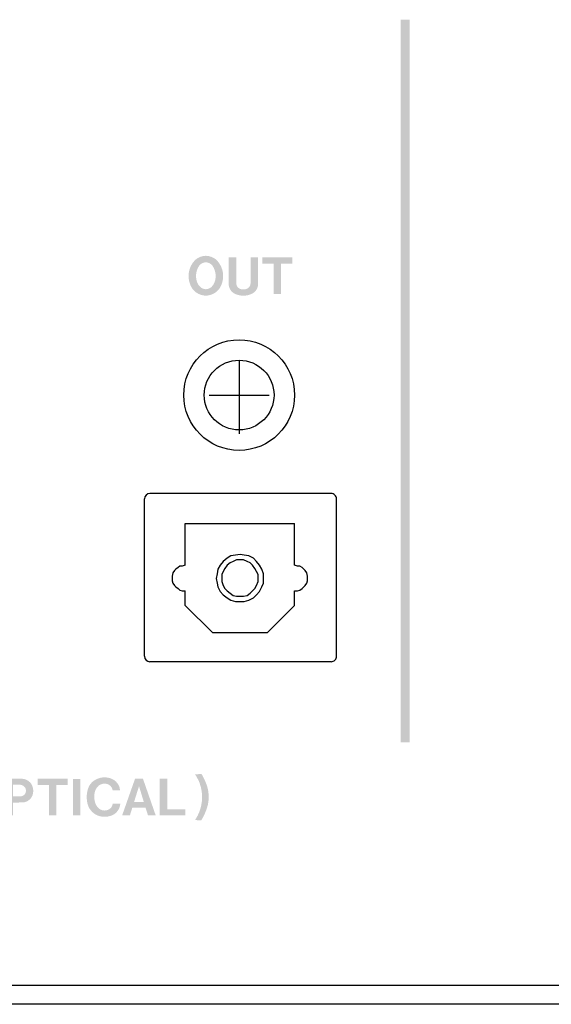
# Model space of a CAD drawing. Extents: x -140 to 343, y -208 to 202.
# Drawn here: x -5 to 24, y -36 to 18 of the extents above; entities that cross this region are included whole.
import ezdxf

# ---------------------------------------------------------------- set-up
doc = ezdxf.new("R2010")
doc.units = 0
doc.header["$MEASUREMENT"] = 0
doc.layers.add('レイヤー_2', color=1, linetype='Continuous')

# ---------------------------------------------------------------- blocks, each defined once
blk = doc.blocks.new('AI9-BLK34')
at = {"layer": 'レイヤー_2'}
blk.add_hatch(color=7, dxfattribs=at).paths.add_polyline_path([(0.25, -19.75), (-0.25, -19.75), (-0.25, 19.75), (0.25, 19.748)])
blk = doc.blocks.new('AI9-BLK10')
at = {"layer": 'レイヤー_2', "color": 7}
for p, q in [((0, 1.904449), (0, -2.117356)), ((-1.646756, 0), (1.646067, 0))]:
    blk.add_line(p, q, dxfattribs=at)
for centre, radius in [((0, 0), 3.024794), ((-0.000689, -0.000689), 1.905827)]:
    blk.add_circle(centre, radius, dxfattribs=at)

msp = doc.modelspace()

# ---------------------------------------------------------------- hatches: boundary and pattern name
at = {"layer": 'レイヤー_2'}
h = msp.add_hatch(color=7, dxfattribs=at)
edge = h.paths.add_edge_path(flags=16)
edge.add_spline(control_points=[(8.122, 5.269), (8.122, 5.269), (8.122, 4.925), (8.122, 4.925), (8.122, 4.925), (8.742, 4.925), (8.742, 4.925), (8.742, 4.925), (8.742, 3.269), (8.742, 3.269), (8.742, 3.269), (9.149, 3.269), (9.149, 3.269), (9.149, 3.269), (9.149, 4.923), (9.149, 4.923), (9.149, 4.923), (9.77, 4.923), (9.77, 4.923), (9.77, 4.923), (9.77, 5.269), (9.77, 5.269), (9.77, 5.269), (8.122, 5.269), (8.122, 5.269)], knot_values=[0, 0, 0, 0, 1, 1, 1, 2, 2, 2, 3, 3, 3, 4, 4, 4, 5, 5, 5, 6, 6, 6, 7, 7, 7, 8, 8, 8, 8], degree=3, periodic=0)
edge = h.paths.add_edge_path(flags=16)
edge.add_spline(control_points=[(6.282, 5.269), (6.282, 5.269), (6.282, 3.829), (6.282, 3.829), (6.279, 3.593), (6.416, 3.379), (6.63, 3.28), (6.774, 3.215), (6.93, 3.182), (7.086, 3.179), (7.243, 3.182), (7.399, 3.215), (7.543, 3.28), (7.757, 3.379), (7.893, 3.593), (7.891, 3.829), (7.891, 3.829), (7.891, 5.269), (7.891, 5.269), (7.891, 5.269), (7.476, 5.269), (7.476, 5.269), (7.476, 5.269), (7.476, 3.916), (7.476, 3.916), (7.476, 3.916), (7.475, 3.839), (7.475, 3.839), (7.467, 3.71), (7.383, 3.597), (7.262, 3.552), (7.206, 3.532), (7.146, 3.522), (7.086, 3.523), (7.027, 3.522), (6.967, 3.532), (6.911, 3.552), (6.789, 3.597), (6.706, 3.71), (6.698, 3.839), (6.698, 3.839), (6.697, 3.916), (6.697, 3.916), (6.697, 3.916), (6.697, 5.269), (6.697, 5.269), (6.697, 5.269), (6.282, 5.269), (6.282, 5.269)], knot_values=[0, 0, 0, 0, 1, 1, 1, 2, 2, 2, 3, 3, 3, 4, 4, 4, 5, 5, 5, 6, 6, 6, 7, 7, 7, 8, 8, 8, 9, 9, 9, 10, 10, 10, 11, 11, 11, 12, 12, 12, 13, 13, 13, 14, 14, 14, 15, 15, 15, 16, 16, 16, 16], degree=3, periodic=0)
edge = h.paths.add_edge_path()
edge.add_spline(control_points=[(5.515, 3.926), (5.486, 3.851), (5.446, 3.78), (5.395, 3.717), (5.308, 3.606), (5.176, 3.538), (5.035, 3.533), (4.893, 3.538), (4.761, 3.606), (4.673, 3.717), (4.623, 3.78), (4.583, 3.851), (4.554, 3.926), (4.451, 4.222), (4.492, 4.548), (4.664, 4.808), (4.75, 4.928), (4.887, 5.001), (5.035, 5.007), (5.182, 5.001), (5.319, 4.928), (5.405, 4.808), (5.577, 4.548), (5.617, 4.222), (5.515, 3.926)], knot_values=[0, 0, 0, 0, 1, 1, 1, 2, 2, 2, 3, 3, 3, 4, 4, 4, 5, 5, 5, 6, 6, 6, 7, 7, 7, 8, 8, 8, 8], degree=3, periodic=0)
edge = h.paths.add_edge_path(flags=16)
edge.add_spline(control_points=[(5.781, 3.575), (6.104, 4.075), (6.031, 4.733), (5.605, 5.148), (5.444, 5.282), (5.243, 5.357), (5.035, 5.362), (4.826, 5.357), (4.624, 5.282), (4.464, 5.148), (4.039, 4.733), (3.965, 4.075), (4.288, 3.575), (4.46, 3.334), (4.737, 3.188), (5.035, 3.184), (5.331, 3.188), (5.608, 3.334), (5.781, 3.575)], knot_values=[0, 0, 0, 0, 1, 1, 1, 2, 2, 2, 3, 3, 3, 4, 4, 4, 5, 5, 5, 6, 6, 6, 6], degree=3, periodic=0)
h = msp.add_hatch(color=7, dxfattribs=at)
edge = h.paths.add_edge_path(flags=16)
edge.add_spline(control_points=[(4.445, -22.988), (4.53, -23.122), (4.606, -23.26), (4.673, -23.405), (4.945, -24.093), (4.861, -24.87), (4.447, -25.484), (4.447, -25.484), (4.778, -25.51), (4.778, -25.51), (4.817, -25.447), (4.854, -25.383), (4.888, -25.318), (4.976, -25.152), (5.049, -24.979), (5.105, -24.8), (5.221, -24.418), (5.219, -24.009), (5.1, -23.628), (5.025, -23.398), (4.923, -23.178), (4.797, -22.969), (4.797, -22.969), (4.445, -22.988), (4.445, -22.988)], knot_values=[0, 0, 0, 0, 1, 1, 1, 2, 2, 2, 3, 3, 3, 4, 4, 4, 5, 5, 5, 6, 6, 6, 7, 7, 7, 8, 8, 8, 8], degree=3, periodic=0)
edge = h.paths.add_edge_path(flags=16)
edge.add_spline(control_points=[(2.514, -23.231), (2.514, -23.231), (2.514, -25.231), (2.514, -25.231), (2.514, -25.231), (3.906, -25.231), (3.906, -25.231), (3.906, -25.231), (3.906, -24.893), (3.906, -24.893), (3.906, -24.893), (2.928, -24.893), (2.928, -24.893), (2.928, -24.893), (2.928, -23.231), (2.928, -23.231), (2.928, -23.231), (2.514, -23.231), (2.514, -23.231)], knot_values=[0, 0, 0, 0, 1, 1, 1, 2, 2, 2, 3, 3, 3, 4, 4, 4, 5, 5, 5, 6, 6, 6, 6], degree=3, periodic=0)
edge = h.paths.add_edge_path()
edge.add_spline(control_points=[(1.382, -23.636), (1.382, -23.636), (1.646, -24.5), (1.646, -24.5), (1.646, -24.5), (1.111, -24.5), (1.111, -24.5), (1.111, -24.5), (1.382, -23.636), (1.382, -23.636)], knot_values=[0, 0, 0, 0, 1, 1, 1, 2, 2, 2, 3, 3, 3, 3], degree=3, periodic=0)
edge = h.paths.add_edge_path(flags=16)
edge.add_spline(control_points=[(1.163, -23.233), (1.163, -23.233), (0.46, -25.231), (0.46, -25.231), (0.46, -25.231), (0.884, -25.231), (0.884, -25.231), (0.884, -25.231), (1.017, -24.806), (1.017, -24.806), (1.017, -24.806), (1.739, -24.806), (1.739, -24.806), (1.739, -24.806), (1.872, -25.227), (1.872, -25.227), (1.872, -25.227), (2.293, -25.227), (2.293, -25.227), (2.293, -25.227), (1.6, -23.233), (1.6, -23.233), (1.6, -23.233), (1.163, -23.233), (1.163, -23.233)], knot_values=[0, 0, 0, 0, 1, 1, 1, 2, 2, 2, 3, 3, 3, 4, 4, 4, 5, 5, 5, 6, 6, 6, 7, 7, 7, 8, 8, 8, 8], degree=3, periodic=0)
edge = h.paths.add_edge_path(flags=16)
edge.add_spline(control_points=[(0.345, -23.854), (0.322, -23.571), (0.137, -23.325), (-0.129, -23.224), (-0.386, -23.123), (-0.672, -23.13), (-0.923, -23.244), (-1.154, -23.343), (-1.329, -23.537), (-1.405, -23.778), (-1.494, -24.057), (-1.499, -24.356), (-1.42, -24.638), (-1.331, -24.943), (-1.092, -25.181), (-0.787, -25.269), (-0.59, -25.324), (-0.381, -25.323), (-0.184, -25.263), (0.118, -25.176), (0.335, -24.91), (0.359, -24.597), (0.359, -24.597), (-0.055, -24.597), (-0.055, -24.597), (-0.067, -24.68), (-0.1, -24.756), (-0.153, -24.82), (-0.251, -24.921), (-0.387, -24.974), (-0.527, -24.966), (-0.666, -24.958), (-0.795, -24.891), (-0.882, -24.781), (-0.957, -24.688), (-1.009, -24.579), (-1.035, -24.462), (-1.061, -24.339), (-1.068, -24.212), (-1.058, -24.087), (-1.046, -23.95), (-0.997, -23.82), (-0.919, -23.709), (-0.812, -23.558), (-0.634, -23.477), (-0.451, -23.496), (-0.253, -23.51), (-0.091, -23.659), (-0.058, -23.854), (-0.058, -23.854), (0.345, -23.854), (0.345, -23.854)], knot_values=[0, 0, 0, 0, 1, 1, 1, 2, 2, 2, 3, 3, 3, 4, 4, 4, 5, 5, 5, 6, 6, 6, 7, 7, 7, 8, 8, 8, 9, 9, 9, 10, 10, 10, 11, 11, 11, 12, 12, 12, 13, 13, 13, 14, 14, 14, 15, 15, 15, 16, 16, 16, 17, 17, 17, 17], degree=3, periodic=0)
edge = h.paths.add_edge_path(flags=16)
edge.add_spline(control_points=[(-2.231, -23.234), (-2.231, -23.234), (-2.231, -25.231), (-2.231, -25.231), (-2.231, -25.231), (-1.816, -25.231), (-1.816, -25.231), (-1.816, -25.231), (-1.816, -23.234), (-1.816, -23.234), (-1.816, -23.234), (-2.231, -23.234), (-2.231, -23.234)], knot_values=[0, 0, 0, 0, 1, 1, 1, 2, 2, 2, 3, 3, 3, 4, 4, 4, 4], degree=3, periodic=0)
edge = h.paths.add_edge_path(flags=16)
edge.add_spline(control_points=[(-4.16, -23.231), (-4.16, -23.231), (-4.16, -23.575), (-4.16, -23.575), (-4.16, -23.575), (-3.54, -23.575), (-3.54, -23.575), (-3.54, -23.575), (-3.54, -25.231), (-3.54, -25.231), (-3.54, -25.231), (-3.131, -25.231), (-3.131, -25.231), (-3.131, -25.231), (-3.131, -23.577), (-3.131, -23.577), (-3.131, -23.577), (-2.511, -23.577), (-2.511, -23.577), (-2.511, -23.577), (-2.511, -23.231), (-2.511, -23.231), (-2.511, -23.231), (-4.16, -23.231), (-4.16, -23.231)], knot_values=[0, 0, 0, 0, 1, 1, 1, 2, 2, 2, 3, 3, 3, 4, 4, 4, 5, 5, 5, 6, 6, 6, 7, 7, 7, 8, 8, 8, 8], degree=3, periodic=0)
edge = h.paths.add_edge_path()
edge.add_spline(control_points=[(-5.509, -23.557), (-5.509, -23.557), (-5.13, -23.557), (-5.13, -23.557), (-5.027, -23.557), (-4.928, -23.605), (-4.864, -23.685), (-4.812, -23.752), (-4.788, -23.837), (-4.799, -23.92), (-4.809, -24.004), (-4.853, -24.081), (-4.92, -24.132), (-4.976, -24.168), (-5.038, -24.19), (-5.105, -24.195), (-5.105, -24.195), (-5.509, -24.195), (-5.509, -24.195), (-5.509, -24.195), (-5.509, -23.557), (-5.509, -23.557)], knot_values=[0, 0, 0, 0, 1, 1, 1, 2, 2, 2, 3, 3, 3, 4, 4, 4, 5, 5, 5, 6, 6, 6, 7, 7, 7, 7], degree=3, periodic=0)
edge = h.paths.add_edge_path(flags=16)
edge.add_spline(control_points=[(-5.914, -23.226), (-5.914, -23.226), (-5.914, -25.231), (-5.914, -25.231), (-5.914, -25.231), (-5.51, -25.231), (-5.51, -25.231), (-5.51, -25.231), (-5.51, -24.536), (-5.51, -24.536), (-5.51, -24.536), (-4.987, -24.522), (-4.987, -24.522), (-4.697, -24.516), (-4.452, -24.301), (-4.409, -24.013), (-4.391, -23.901), (-4.398, -23.785), (-4.431, -23.675), (-4.502, -23.427), (-4.723, -23.25), (-4.981, -23.233), (-5.068, -23.229), (-5.155, -23.226), (-5.242, -23.226), (-5.242, -23.226), (-5.914, -23.226), (-5.914, -23.226)], knot_values=[0, 0, 0, 0, 1, 1, 1, 2, 2, 2, 3, 3, 3, 4, 4, 4, 5, 5, 5, 6, 6, 6, 7, 7, 7, 8, 8, 8, 9, 9, 9, 9], degree=3, periodic=0)
edge = h.paths.add_edge_path()
edge.add_spline(control_points=[(-6.691, -24.574), (-6.72, -24.65), (-6.76, -24.721), (-6.811, -24.784), (-6.898, -24.895), (-7.03, -24.963), (-7.172, -24.967), (-7.314, -24.963), (-7.445, -24.895), (-7.533, -24.784), (-7.583, -24.721), (-7.624, -24.65), (-7.651, -24.574), (-7.755, -24.279), (-7.714, -23.953), (-7.542, -23.692), (-7.456, -23.573), (-7.319, -23.499), (-7.172, -23.493), (-7.024, -23.499), (-6.887, -23.573), (-6.8, -23.692), (-6.629, -23.953), (-6.589, -24.279), (-6.691, -24.574)], knot_values=[0, 0, 0, 0, 1, 1, 1, 2, 2, 2, 3, 3, 3, 4, 4, 4, 5, 5, 5, 6, 6, 6, 7, 7, 7, 8, 8, 8, 8], degree=3, periodic=0)
edge = h.paths.add_edge_path(flags=16)
edge.add_spline(control_points=[(-6.425, -24.926), (-6.102, -24.425), (-6.175, -23.768), (-6.601, -23.353), (-6.761, -23.218), (-6.963, -23.143), (-7.172, -23.138), (-7.38, -23.143), (-7.581, -23.218), (-7.741, -23.353), (-8.168, -23.768), (-8.241, -24.425), (-7.918, -24.926), (-7.746, -25.167), (-7.468, -25.311), (-7.172, -25.316), (-6.875, -25.311), (-6.598, -25.167), (-6.425, -24.926)], knot_values=[0, 0, 0, 0, 1, 1, 1, 2, 2, 2, 3, 3, 3, 4, 4, 4, 5, 5, 5, 6, 6, 6, 6], degree=3, periodic=0)
edge = h.paths.add_edge_path(flags=16)
edge.add_spline(control_points=[(-8.599, -22.983), (-8.599, -22.983), (-8.936, -22.957), (-8.936, -22.957), (-9.029, -23.118), (-9.112, -23.286), (-9.184, -23.458), (-9.359, -23.89), (-9.381, -24.37), (-9.246, -24.817), (-9.188, -24.998), (-9.115, -25.174), (-9.024, -25.341), (-9, -25.392), (-8.971, -25.442), (-8.938, -25.489), (-8.938, -25.489), (-8.603, -25.462), (-8.603, -25.462), (-8.859, -25.088), (-8.993, -24.643), (-8.988, -24.19), (-8.976, -23.759), (-8.84, -23.341), (-8.599, -22.983)], knot_values=[0, 0, 0, 0, 1, 1, 1, 2, 2, 2, 3, 3, 3, 4, 4, 4, 5, 5, 5, 6, 6, 6, 7, 7, 7, 8, 8, 8, 8], degree=3, periodic=0)

# ---------------------------------------------------------------- linework, layer by layer
at = {"layer": 'レイヤー_2', "color": 7}
for p, q in [((1.678, -16.531), (1.678, -7.93)), ((11.878, -7.631), (1.979, -7.631)), ((12.178, -16.531), (12.178, -7.93)), ((3.91, -9.269), (9.879, -9.269)), ((3.91, -11.556), (3.91, -9.269)), ((9.879, -11.556), (9.879, -9.269)), ((6.196, -11.175), (5.984, -11.345)), ((6.407, -11.049), (6.196, -11.175)), ((6.661, -11.005), (6.407, -11.049)), ((6.703, -11.26), (6.534, -11.345)), ((6.916, -10.963), (6.661, -11.005)), ((6.916, -11.26), (6.703, -11.26)), ((7.126, -11.005), (6.916, -10.963)), ((7.085, -11.26), (6.916, -11.26)), ((7.296, -11.345), (7.085, -11.26)), ((7.381, -11.049), (7.126, -11.005)), ((7.635, -11.175), (7.381, -11.049)), ((7.805, -11.345), (7.635, -11.175)), ((3.402, -11.767), (3.317, -11.852)), ((3.528, -11.683), (3.402, -11.767)), ((3.614, -11.598), (3.528, -11.683)), ((3.74, -11.598), (3.614, -11.598)), ((3.91, -11.556), (3.74, -11.598)), ((5.688, -11.767), (5.645, -12.021)), ((5.814, -11.556), (5.688, -11.767)), ((5.984, -11.345), (5.814, -11.556)), ((6.069, -11.725), (5.984, -11.894)), ((6.196, -11.556), (6.069, -11.725)), ((6.365, -11.428), (6.196, -11.556)), ((6.534, -11.345), (6.365, -11.428)), ((7.465, -11.428), (7.296, -11.345)), ((7.592, -11.556), (7.465, -11.428)), ((7.719, -11.725), (7.592, -11.556)), ((7.805, -11.894), (7.719, -11.725)), ((7.974, -11.556), (7.805, -11.345)), ((8.101, -11.767), (7.974, -11.556)), ((8.185, -12.021), (8.101, -11.767)), ((10.048, -11.598), (9.879, -11.556)), ((10.175, -11.598), (10.048, -11.598)), ((10.301, -11.683), (10.175, -11.598)), ((10.387, -11.767), (10.301, -11.683)), ((10.471, -11.852), (10.387, -11.767)), ((3.232, -11.98), (3.189, -12.148)), ((3.189, -12.148), (3.189, -12.276)), ((3.189, -12.276), (3.189, -12.403)), ((3.317, -11.852), (3.232, -11.98)), ((5.645, -12.021), (5.602, -12.276)), ((5.602, -12.276), (5.645, -12.53)), ((5.984, -11.894), (5.9, -12.064)), ((5.9, -12.064), (5.9, -12.276)), ((5.9, -12.276), (5.9, -12.445)), ((7.888, -12.064), (7.805, -11.894)), ((7.888, -12.276), (7.888, -12.064)), ((7.888, -12.445), (7.888, -12.276)), ((8.185, -12.276), (8.185, -12.021)), ((8.185, -12.53), (8.185, -12.276)), ((10.556, -11.98), (10.471, -11.852)), ((10.597, -12.148), (10.556, -11.98)), ((10.597, -12.276), (10.597, -12.148)), ((10.597, -12.403), (10.597, -12.276)), ((3.189, -12.403), (3.232, -12.53)), ((3.232, -12.53), (3.317, -12.657)), ((3.317, -12.657), (3.402, -12.742)), ((3.402, -12.742), (3.528, -12.826)), ((3.528, -12.826), (3.614, -12.91)), ((3.614, -12.91), (3.74, -12.953)), ((5.645, -12.53), (5.688, -12.742)), ((5.688, -12.742), (5.814, -12.996)), ((5.9, -12.445), (5.984, -12.657)), ((5.984, -12.657), (6.069, -12.826)), ((6.069, -12.826), (6.196, -12.953)), ((7.592, -12.953), (7.719, -12.826)), ((7.719, -12.826), (7.805, -12.657)), ((7.805, -12.657), (7.888, -12.445)), ((7.974, -12.996), (8.101, -12.742)), ((8.101, -12.742), (8.185, -12.53)), ((10.048, -12.953), (10.175, -12.91)), ((10.175, -12.91), (10.301, -12.826)), ((10.301, -12.826), (10.387, -12.742)), ((10.387, -12.742), (10.471, -12.657)), ((10.471, -12.657), (10.556, -12.53)), ((10.556, -12.53), (10.597, -12.403)), ((3.74, -12.953), (3.91, -12.953)), ((3.91, -13.757), (3.91, -12.953)), ((5.814, -12.996), (5.984, -13.165)), ((5.984, -13.165), (6.196, -13.334)), ((6.196, -12.953), (6.365, -13.079)), ((6.196, -13.334), (6.407, -13.461)), ((6.365, -13.079), (6.534, -13.206)), ((6.534, -13.206), (6.703, -13.249)), ((6.703, -13.249), (6.916, -13.249)), ((6.916, -13.249), (7.085, -13.249)), ((7.085, -13.249), (7.296, -13.206)), ((7.296, -13.206), (7.465, -13.079)), ((7.381, -13.461), (7.635, -13.334)), ((7.465, -13.079), (7.592, -12.953)), ((7.635, -13.334), (7.805, -13.165)), ((7.805, -13.165), (7.974, -12.996)), ((9.879, -12.953), (10.048, -12.953)), ((9.879, -13.757), (9.879, -12.953)), ((5.391, -15.239), (3.91, -13.757)), ((6.407, -13.461), (6.661, -13.545)), ((6.661, -13.545), (6.916, -13.545)), ((6.916, -13.545), (7.126, -13.545)), ((7.126, -13.545), (7.381, -13.461)), ((8.397, -15.239), (9.879, -13.757)), ((5.391, -15.239), (8.397, -15.239)), ((11.878, -16.83), (1.979, -16.83)), ((319.501, -34.531), (-115.678, -34.531)), ((264.244, -35.56), (-60.634, -35.56))]:
    msp.add_line(p, q, dxfattribs=at)
for points in [[(1.979, -7.631), (1.814, -7.631), (1.68, -7.763), (1.678, -7.928)], [(1.678, -16.531), (1.678, -16.697), (1.813, -16.83), (1.979, -16.83)]]:
    msp.add_open_spline(points, degree=3, dxfattribs=at)
for points in [[(12.178, -7.93), (12.178, -7.852), (12.147, -7.775), (12.091, -7.718), (12.035, -7.662), (11.958, -7.631), (11.878, -7.631)], [(11.878, -16.83), (11.958, -16.83), (12.035, -16.799), (12.092, -16.742), (12.148, -16.685), (12.18, -16.607), (12.178, -16.527)]]:
    msp.add_open_spline(points, degree=3, knots=[0, 0, 0, 0, 1, 1, 1, 2, 2, 2, 2], dxfattribs=at)

# ---------------------------------------------------------------- block references
for name, p in [('AI9-BLK34', (15.928, -1.48)), ('AI9-BLK10', (6.854, -2.252))]:
    msp.add_blockref(name, p, dxfattribs=at)

doc.saveas('drawing.dxf')
